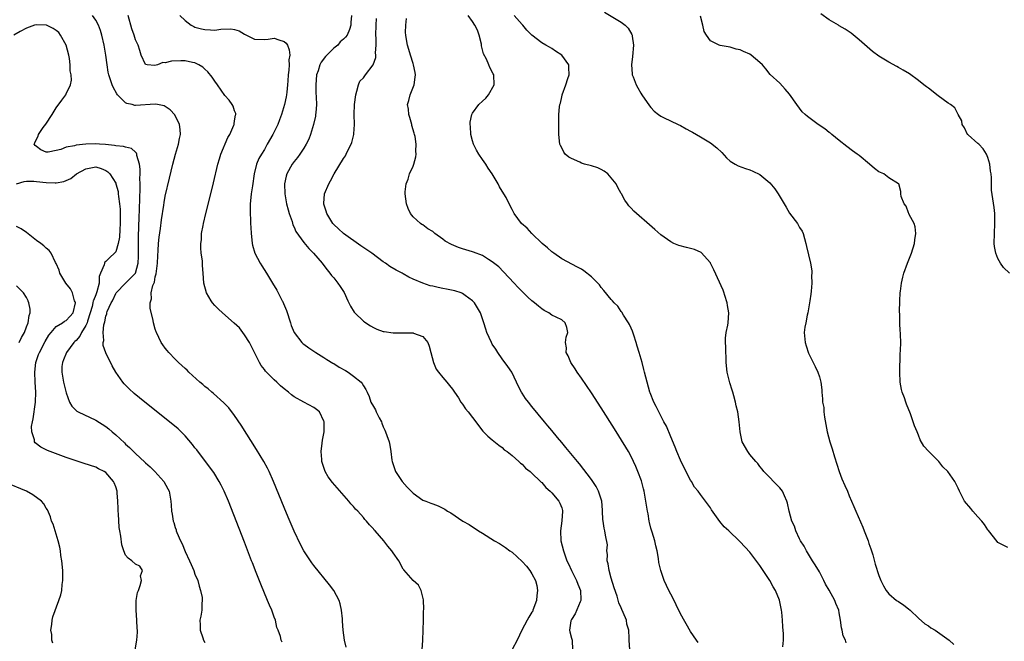
# Model space of a CAD drawing. Units: inches. Extents: x 2622000 to 2625000, y 1464000 to 1467000.
# Drawn here: x 2622408 to 2622606, y 1464581 to 1464706 of the extents above; entities that cross this region are included whole.
import ezdxf

# ---------------------------------------------------------------- set-up
doc = ezdxf.new("R2010")
doc.units = ezdxf.units.IN
doc.header["$MEASUREMENT"] = 0
doc.layers.add('LD26221464_2ft', color=215, linetype='Continuous')

msp = doc.modelspace()

# ---------------------------------------------------------------- linework, layer by layer
at = {"layer": 'LD26221464_2ft'}
for points, elevation in [([(2622525.63, 1464707.63), (2622529, 1464705.61), (2622529.81, 1464705), (2622530.4, 1464704.4), (2622531.15, 1464703.15), (2622531.2, 1464703), (2622531.22, 1464702.78), (2622531.52, 1464701), (2622531.32, 1464698.68), (2622531.06, 1464697), (2622531.21, 1464695.21), (2622531.24, 1464695), (2622531.43, 1464694.57), (2622532.05, 1464693), (2622532.37, 1464692.37), (2622533, 1464691.3), (2622533.2, 1464691), (2622534.74, 1464688.74), (2622535, 1464688.43), (2622535.69, 1464687.69), (2622536.51, 1464687), (2622537, 1464686.67), (2622537.58, 1464686.42), (2622540.5, 1464685), (2622541, 1464684.75), (2622542.14, 1464684.14), (2622543, 1464683.65), (2622543.43, 1464683.43), (2622545, 1464682.52), (2622547, 1464681.26), (2622548.28, 1464680.28), (2622549.32, 1464679.32), (2622550.28, 1464678.28), (2622551, 1464677.62), (2622551.98, 1464677), (2622552.62, 1464676.62), (2622554.1, 1464676.1), (2622555, 1464675.84), (2622555.59, 1464675.59), (2622557, 1464674.88), (2622559, 1464673.2), (2622560.01, 1464672.01), (2622560.71, 1464671), (2622561.92, 1464669), (2622562.28, 1464668.28), (2622563, 1464667.1), (2622564.58, 1464665), (2622565, 1464664.23), (2622565.5, 1464663.5), (2622565.76, 1464663), (2622566.3, 1464661), (2622566.4, 1464660.4), (2622567.22, 1464657), (2622567.47, 1464655.48), (2622567.49, 1464655), (2622567.44, 1464654.56), (2622567.48, 1464653), (2622567.34, 1464651.34), (2622567.27, 1464650.73), (2622567.07, 1464649.43), (2622567.01, 1464649), (2622566.66, 1464647), (2622566.55, 1464646.54), (2622566.24, 1464645), (2622566.08, 1464644.08), (2622565.93, 1464643), (2622566.12, 1464641), (2622566.31, 1464640.31), (2622566.83, 1464638.83), (2622567.77, 1464637), (2622568.15, 1464636.15), (2622568.72, 1464635), (2622569, 1464634.07), (2622569.28, 1464633), (2622569.48, 1464631.48), (2622569.5, 1464631), (2622569.66, 1464629.66), (2622569.66, 1464629), (2622569.87, 1464627.87), (2622569.91, 1464627), (2622570.02, 1464625.98), (2622570.55, 1464623), (2622571.1, 1464621), (2622571.59, 1464619.59), (2622572.07, 1464617.93), (2622572.97, 1464615), (2622573.54, 1464613.54), (2622574.14, 1464612.14), (2622574.65, 1464611), (2622575, 1464610.11), (2622575.51, 1464609), (2622575.93, 1464607.93), (2622576.36, 1464607), (2622577.77, 1464603.77), (2622578.06, 1464603), (2622578.84, 1464601), (2622579, 1464600.49), (2622579.39, 1464599.39), (2622579.55, 1464599), (2622579.81, 1464598.19), (2622580.27, 1464596.27), (2622581, 1464594), (2622581.39, 1464593), (2622581.93, 1464591.93), (2622582.47, 1464591), (2622583, 1464590.34), (2622584.59, 1464589), (2622585, 1464588.76), (2622586.05, 1464588.05), (2622587, 1464587.32), (2622587.31, 1464587), (2622589, 1464585.42), (2622590.27, 1464584.27), (2622591, 1464583.84), (2622591.49, 1464583.49), (2622592.38, 1464583), (2622595.21, 1464581), (2622596.12, 1464580.12)], 8972), ([(2622607.38, 1464655), (2622606.15, 1464656.15), (2622605.55, 1464657), (2622605, 1464657.98), (2622604.59, 1464659), (2622604.36, 1464660.36), (2622604.28, 1464661), (2622604.32, 1464663), (2622604.44, 1464665), (2622604.41, 1464667), (2622604.27, 1464668.27), (2622604.03, 1464669.97), (2622603.75, 1464671.75), (2622603.74, 1464673), (2622603.74, 1464674.26), (2622603.64, 1464675), (2622603.55, 1464675.55), (2622603.38, 1464677), (2622603, 1464678.35), (2622602.72, 1464679), (2622602.07, 1464680.07), (2622601.15, 1464681), (2622601, 1464681.16), (2622599, 1464682.9), (2622598.92, 1464683), (2622598.29, 1464684.29), (2622597.83, 1464685), (2622597.72, 1464685.72), (2622597, 1464687), (2622596.33, 1464688.33), (2622595.44, 1464689), (2622595, 1464689.27), (2622593, 1464690.74), (2622591, 1464692.29), (2622590.59, 1464692.59), (2622590.11, 1464693), (2622589, 1464693.88), (2622587.2, 1464695.2), (2622585.93, 1464695.93), (2622585, 1464696.49), (2622584.66, 1464696.66), (2622583, 1464697.55), (2622581, 1464698.76), (2622579.72, 1464699.72), (2622578.62, 1464700.62), (2622577, 1464702.07), (2622575.4, 1464703.4), (2622575, 1464703.67), (2622574.22, 1464704.22), (2622573, 1464704.89), (2622572.85, 1464705), (2622571, 1464706.1), (2622569.32, 1464707.32)], 8968), ([(2622473.54, 1464579.54), (2622473.19, 1464581), (2622472.92, 1464583), (2622472.8, 1464584.8), (2622472.75, 1464585.26), (2622472.58, 1464587), (2622472.31, 1464588.31), (2622472.07, 1464589), (2622470.99, 1464590.99), (2622470.13, 1464592.13), (2622467, 1464596.01), (2622466.59, 1464596.59), (2622465, 1464598.98), (2622464.3, 1464600.3), (2622463, 1464602.97), (2622461.79, 1464605.79), (2622461, 1464607.72), (2622458.87, 1464613), (2622457.97, 1464615), (2622457.64, 1464615.64), (2622456.89, 1464617), (2622455.41, 1464619.41), (2622452.32, 1464624.32), (2622451, 1464626.31), (2622449.82, 1464627.82), (2622448.85, 1464628.85), (2622446.72, 1464630.72), (2622446.37, 1464631), (2622445.66, 1464631.66), (2622445, 1464632.15), (2622444.56, 1464632.56), (2622444.01, 1464633), (2622441.78, 1464635), (2622441.41, 1464635.41), (2622441, 1464635.75), (2622440.38, 1464636.38), (2622439.69, 1464637), (2622439, 1464637.68), (2622437.73, 1464639), (2622437.4, 1464639.4), (2622437, 1464639.87), (2622436.51, 1464640.51), (2622436.18, 1464641), (2622435.21, 1464643), (2622435.16, 1464643.16), (2622435, 1464643.67), (2622434.63, 1464645), (2622434.57, 1464645.43), (2622433.97, 1464647.97), (2622433.95, 1464649), (2622434.08, 1464649.43), (2622434.2, 1464649.8), (2622434.18, 1464651), (2622434.52, 1464652.52), (2622434.8, 1464653.2), (2622435, 1464654.28), (2622435.16, 1464654.84), (2622435.41, 1464657), (2622435.48, 1464658.52), (2622435.58, 1464659.58), (2622435.66, 1464661), (2622435.77, 1464662.23), (2622436.01, 1464664.01), (2622436.22, 1464665.78), (2622436.7, 1464668.7), (2622436.77, 1464669.23), (2622437, 1464670.51), (2622437.85, 1464674.15), (2622438.54, 1464677), (2622439.06, 1464679), (2622439.66, 1464681), (2622439.87, 1464682.13), (2622440.08, 1464683), (2622440, 1464684), (2622439.86, 1464685), (2622438.91, 1464686.91), (2622437.97, 1464687.97), (2622437, 1464688.62), (2622436.75, 1464688.75), (2622435.47, 1464689), (2622435, 1464689.08), (2622431, 1464688.83), (2622430.84, 1464688.84), (2622430.32, 1464689), (2622429.24, 1464689.24), (2622429, 1464689.36), (2622427.38, 1464691), (2622427.2, 1464691.2), (2622426.49, 1464692.49), (2622426.28, 1464693), (2622425.63, 1464695), (2622425.51, 1464695.51), (2622425.25, 1464697), (2622424.98, 1464699), (2622424.65, 1464701), (2622424.2, 1464703), (2622423.93, 1464703.93), (2622423.53, 1464705), (2622423, 1464706.04), (2622422.35, 1464707)], 8988), ([(2622488.88, 1464579), (2622489, 1464581), (2622489.11, 1464585), (2622489.14, 1464586.86), (2622489.17, 1464587.17), (2622489.1, 1464589.1), (2622488.65, 1464591), (2622488.09, 1464592.09), (2622487, 1464593.02), (2622485.13, 1464595.13), (2622485, 1464595.3), (2622484.11, 1464597), (2622483, 1464598.57), (2622482.71, 1464599), (2622481.93, 1464599.93), (2622481.09, 1464601), (2622479.37, 1464603), (2622479.19, 1464603.19), (2622479, 1464603.41), (2622478.23, 1464604.23), (2622477.62, 1464605), (2622477.31, 1464605.31), (2622477, 1464605.69), (2622475.85, 1464607), (2622475.42, 1464607.42), (2622475, 1464607.94), (2622474.47, 1464608.47), (2622474.06, 1464609), (2622471.67, 1464611.67), (2622470.74, 1464612.74), (2622469.91, 1464613.91), (2622469.28, 1464615), (2622469, 1464615.77), (2622468.63, 1464617), (2622468.58, 1464617.42), (2622468.49, 1464619), (2622468.7, 1464620.7), (2622468.72, 1464621.28), (2622469.04, 1464623), (2622469.05, 1464625), (2622469, 1464625.16), (2622468.1, 1464627), (2622467.53, 1464627.53), (2622467, 1464627.92), (2622465, 1464628.97), (2622463, 1464630.05), (2622462.46, 1464630.46), (2622461.87, 1464631), (2622461, 1464631.66), (2622460.28, 1464632.28), (2622459.53, 1464633), (2622459, 1464633.47), (2622457.25, 1464635.25), (2622457, 1464635.59), (2622456.39, 1464636.39), (2622456.02, 1464637), (2622454.35, 1464640.35), (2622453.97, 1464641), (2622453, 1464642.59), (2622451.96, 1464643.96), (2622450.94, 1464644.94), (2622448.53, 1464647), (2622447.76, 1464647.76), (2622447, 1464648.45), (2622446.53, 1464649), (2622446.28, 1464649.43), (2622445.34, 1464651), (2622444.79, 1464653), (2622444.67, 1464655), (2622444.55, 1464656.55), (2622444.5, 1464657.5), (2622444.27, 1464659), (2622444.15, 1464660.14), (2622444.17, 1464661), (2622444.3, 1464661.7), (2622444.35, 1464663), (2622444.64, 1464664.64), (2622444.72, 1464665), (2622445.2, 1464667), (2622446.21, 1464671), (2622446.76, 1464673.24), (2622447.61, 1464677), (2622447.93, 1464678.07), (2622448.21, 1464679), (2622449.63, 1464682.37), (2622450.02, 1464683), (2622450.84, 1464684.84), (2622450.89, 1464685), (2622450.88, 1464685.12), (2622451, 1464685.75), (2622451.15, 1464686.85), (2622451.22, 1464687), (2622451.23, 1464687.23), (2622451, 1464687.75), (2622450.7, 1464688.7), (2622450.51, 1464689), (2622449.87, 1464689.87), (2622449, 1464690.83), (2622447.52, 1464693), (2622447, 1464693.71), (2622446.5, 1464694.5), (2622445.62, 1464695.62), (2622445, 1464696.16), (2622444.57, 1464696.57), (2622443.81, 1464697), (2622443, 1464697.39), (2622442.53, 1464697.47), (2622441, 1464697.83), (2622440.17, 1464697.83), (2622438.23, 1464697.77), (2622437, 1464697.42), (2622436.54, 1464697.46), (2622435.44, 1464697), (2622434.88, 1464696.88), (2622433.34, 1464697), (2622433, 1464697.07), (2622432.12, 1464699), (2622431.89, 1464699.89), (2622431.54, 1464701), (2622431, 1464702.08), (2622430.74, 1464703), (2622430.27, 1464704.28), (2622429.52, 1464707)], 8986), ([(2622439.94, 1464707), (2622441, 1464705.98), (2622442.21, 1464705), (2622442.74, 1464704.74), (2622443, 1464704.65), (2622444.29, 1464704.29), (2622445, 1464704.12), (2622446.11, 1464704.11), (2622447, 1464704.03), (2622448.22, 1464704.22), (2622450.26, 1464704.26), (2622451, 1464704.13), (2622451.89, 1464703.89), (2622453, 1464703.2), (2622453.15, 1464703.15), (2622453.38, 1464703), (2622454.46, 1464702.46), (2622455, 1464702.18), (2622457, 1464702.13), (2622457.77, 1464702.23), (2622459, 1464702.43), (2622459.93, 1464702.07), (2622461, 1464701.72), (2622461.38, 1464701.38), (2622461.64, 1464701), (2622462.04, 1464700.04), (2622462.16, 1464699), (2622461.97, 1464698.03), (2622462, 1464697), (2622461.97, 1464695.97), (2622461.83, 1464695), (2622461.76, 1464693.76), (2622461.7, 1464693), (2622461.52, 1464691.52), (2622461.48, 1464691), (2622461.42, 1464690.58), (2622461.08, 1464689), (2622460.48, 1464687), (2622460.09, 1464685.91), (2622459.7, 1464685), (2622458.73, 1464683), (2622457.6, 1464681), (2622457, 1464679.95), (2622456.4, 1464679), (2622455.9, 1464678.1), (2622455.41, 1464677), (2622454.93, 1464675), (2622454.6, 1464672.6), (2622454.37, 1464671), (2622454.28, 1464670.28), (2622454.15, 1464669), (2622454.11, 1464668.11), (2622454.11, 1464667), (2622454.18, 1464665.82), (2622454.2, 1464665), (2622454.24, 1464664.24), (2622454.33, 1464663), (2622454.38, 1464662.38), (2622454.54, 1464661), (2622454.62, 1464660.62), (2622455.05, 1464659.05), (2622456.15, 1464657), (2622456.46, 1464656.46), (2622457.44, 1464655), (2622458.65, 1464653), (2622459.55, 1464651.55), (2622459.81, 1464651), (2622460.6, 1464649.43), (2622460.63, 1464649.37), (2622460.89, 1464648.89), (2622461.49, 1464647.49), (2622462.29, 1464645), (2622462.43, 1464644.43), (2622463.01, 1464643.01), (2622464.58, 1464641), (2622464.79, 1464640.79), (2622465, 1464640.65), (2622465.95, 1464639.95), (2622467, 1464639.29), (2622467.41, 1464639), (2622469, 1464638.02), (2622469.6, 1464637.6), (2622470.84, 1464636.84), (2622471, 1464636.75), (2622472.07, 1464636.07), (2622473.35, 1464635.35), (2622473.94, 1464635), (2622475, 1464634.24), (2622476.52, 1464633), (2622476.74, 1464632.74), (2622477, 1464632.27), (2622477.51, 1464631.51), (2622477.75, 1464631), (2622478.13, 1464630.13), (2622478.51, 1464629), (2622479, 1464628.08), (2622479.41, 1464627.41), (2622479.58, 1464627), (2622480.18, 1464625.82), (2622480.63, 1464625), (2622480.71, 1464624.71), (2622481, 1464623.98), (2622481.3, 1464623.3), (2622481.45, 1464623), (2622481.74, 1464622.26), (2622482.17, 1464621), (2622482.31, 1464620.31), (2622482.55, 1464619), (2622482.75, 1464617.25), (2622482.79, 1464617), (2622483.49, 1464615), (2622484.8, 1464613), (2622485.81, 1464611.81), (2622487, 1464610.6), (2622489, 1464609.22), (2622489.17, 1464609.17), (2622489.56, 1464609), (2622490.62, 1464608.62), (2622491, 1464608.44), (2622492.08, 1464608.08), (2622493, 1464607.59), (2622493.4, 1464607.4), (2622493.94, 1464607), (2622494.64, 1464606.64), (2622497.08, 1464605), (2622498.3, 1464604.3), (2622499, 1464603.82), (2622499.52, 1464603.52), (2622500.24, 1464603), (2622501, 1464602.54), (2622503.44, 1464601), (2622504.44, 1464600.44), (2622505.68, 1464599.68), (2622506.54, 1464599), (2622507, 1464598.69), (2622509, 1464596.86), (2622509.87, 1464595.87), (2622510.54, 1464595), (2622511, 1464594.38), (2622511.72, 1464593), (2622512, 1464592), (2622512.14, 1464591), (2622512, 1464590), (2622511.93, 1464589), (2622511.21, 1464587), (2622511.15, 1464586.85), (2622511, 1464586.59), (2622510.36, 1464585.64), (2622510.04, 1464585), (2622508.99, 1464583), (2622507.99, 1464581), (2622507, 1464579.12)], 8984), ([(2622474.56, 1464707), (2622474.44, 1464705.56), (2622474.46, 1464705), (2622474.15, 1464704.15), (2622473.69, 1464703), (2622473.4, 1464702.6), (2622473, 1464702.21), (2622472.33, 1464701.67), (2622471.8, 1464701), (2622471, 1464700.37), (2622469.62, 1464699), (2622469.33, 1464698.67), (2622468.47, 1464697.53), (2622468.21, 1464697), (2622467.83, 1464695.83), (2622467.53, 1464695), (2622467.37, 1464693), (2622467.42, 1464691.42), (2622467.48, 1464690.52), (2622467.5, 1464689), (2622467.36, 1464687.36), (2622467.35, 1464687), (2622467.31, 1464686.69), (2622466.95, 1464685), (2622466.34, 1464683), (2622465.97, 1464682.03), (2622465.46, 1464681), (2622465, 1464680.24), (2622464.18, 1464679), (2622463.67, 1464678.33), (2622463, 1464677.55), (2622462.62, 1464677), (2622461.55, 1464675), (2622461.43, 1464674.57), (2622461.06, 1464673), (2622461.12, 1464671), (2622461.41, 1464669.41), (2622461.5, 1464669), (2622461.79, 1464667.79), (2622462.03, 1464667), (2622462.58, 1464665.42), (2622462.77, 1464664.77), (2622463, 1464664.3), (2622463.38, 1464663.38), (2622465, 1464661.18), (2622465.97, 1464659.97), (2622466.94, 1464659), (2622468.66, 1464657), (2622468.8, 1464656.8), (2622469.67, 1464655.67), (2622470.24, 1464655), (2622470.56, 1464654.56), (2622471, 1464654.03), (2622471.82, 1464653), (2622472.3, 1464652.3), (2622473.08, 1464651.08), (2622473.86, 1464649.43), (2622474.36, 1464648.36), (2622475.15, 1464647.15), (2622475.28, 1464647), (2622477, 1464645.31), (2622477.18, 1464645.18), (2622477.49, 1464645), (2622478.39, 1464644.39), (2622479, 1464644.06), (2622479.72, 1464643.72), (2622481, 1464643.26), (2622481.21, 1464643.21), (2622483, 1464642.97), (2622485, 1464642.98), (2622487, 1464642.95), (2622487.11, 1464642.89), (2622489, 1464642.19), (2622489.98, 1464641), (2622490.26, 1464640.26), (2622490.57, 1464639), (2622491.1, 1464637), (2622491.65, 1464635.65), (2622492.14, 1464635), (2622493, 1464633.97), (2622493.84, 1464633), (2622494.33, 1464632.33), (2622495, 1464631.59), (2622495.22, 1464631.22), (2622495.39, 1464631), (2622496.18, 1464629.82), (2622496.67, 1464629), (2622497, 1464628.58), (2622497.61, 1464627.61), (2622498.13, 1464627), (2622499, 1464625.89), (2622501.11, 1464623.11), (2622501.24, 1464623), (2622502.11, 1464622.11), (2622503, 1464621.41), (2622504.3, 1464620.3), (2622505, 1464619.84), (2622505.39, 1464619.39), (2622505.98, 1464619), (2622507, 1464618.22), (2622508.38, 1464617), (2622508.7, 1464616.69), (2622509, 1464616.5), (2622509.68, 1464615.68), (2622510.62, 1464615), (2622510.81, 1464614.81), (2622511, 1464614.67), (2622512.71, 1464613), (2622512.85, 1464612.85), (2622513, 1464612.74), (2622513.78, 1464611.78), (2622514.71, 1464611), (2622515, 1464610.71), (2622516.44, 1464609), (2622516.63, 1464608.63), (2622517, 1464607.64), (2622517.15, 1464607.15), (2622517.18, 1464607), (2622517.02, 1464605.02), (2622516.74, 1464603), (2622516.86, 1464601), (2622517.34, 1464599), (2622517.79, 1464597.79), (2622518.05, 1464597), (2622518.35, 1464596.35), (2622519, 1464595), (2622520, 1464593), (2622520.25, 1464592.25), (2622520.77, 1464591), (2622520.87, 1464589.13), (2622520.86, 1464589), (2622520.72, 1464588.72), (2622519.69, 1464586.31), (2622519, 1464585.13), (2622518.9, 1464585), (2622518.88, 1464584.88), (2622518.59, 1464583), (2622518.64, 1464582.64), (2622519, 1464581.4), (2622519.09, 1464581), (2622519.17, 1464579)], 8982), ([(2622530.78, 1464579), (2622530.63, 1464581), (2622530.65, 1464581.35), (2622530.55, 1464583), (2622530.17, 1464584.17), (2622530.05, 1464585), (2622529.42, 1464586.58), (2622529.15, 1464587.15), (2622529, 1464587.51), (2622528.5, 1464588.5), (2622528.18, 1464589.82), (2622527.56, 1464591.56), (2622527, 1464593.45), (2622526.56, 1464595), (2622526.38, 1464596.38), (2622526.17, 1464597), (2622526.27, 1464598.27), (2622526.1, 1464599), (2622526.22, 1464600.22), (2622525.83, 1464602.17), (2622525.73, 1464603), (2622525.57, 1464603.57), (2622525.38, 1464605), (2622525.29, 1464605.29), (2622525.27, 1464607), (2622525.21, 1464607.21), (2622525.09, 1464609), (2622524.45, 1464611), (2622523.95, 1464611.95), (2622523, 1464613.38), (2622520.57, 1464616.57), (2622520.18, 1464617), (2622518.53, 1464619), (2622517.86, 1464619.86), (2622517, 1464620.84), (2622516.17, 1464621.83), (2622515, 1464623.24), (2622514.23, 1464624.23), (2622513.56, 1464625), (2622511, 1464628.1), (2622510.28, 1464629), (2622509.73, 1464629.73), (2622509, 1464630.82), (2622508.89, 1464631), (2622508.25, 1464632.25), (2622507.91, 1464633), (2622506.91, 1464635), (2622506.16, 1464636.16), (2622505, 1464637.74), (2622504.11, 1464639), (2622503.68, 1464639.68), (2622503, 1464640.68), (2622502.81, 1464641), (2622501.89, 1464643), (2622501.67, 1464643.67), (2622501.3, 1464645), (2622501.21, 1464645.21), (2622500.63, 1464647), (2622500.03, 1464648.03), (2622499.41, 1464649), (2622499, 1464649.42), (2622498.98, 1464649.43), (2622497.5, 1464650.5), (2622497, 1464650.88), (2622496.71, 1464651), (2622495.43, 1464651.43), (2622493.78, 1464651.78), (2622493, 1464651.93), (2622492.08, 1464652.08), (2622491, 1464652.36), (2622490.47, 1464652.47), (2622488.97, 1464652.97), (2622487, 1464653.77), (2622486.18, 1464654.18), (2622485, 1464654.85), (2622484.78, 1464655), (2622483.62, 1464655.62), (2622482.35, 1464656.35), (2622481.48, 1464657), (2622481, 1464657.3), (2622478.7, 1464659), (2622476.5, 1464660.5), (2622473, 1464662.98), (2622471.96, 1464663.96), (2622471, 1464664.84), (2622470.85, 1464665), (2622469.6, 1464667), (2622469.5, 1464667.5), (2622469, 1464668.93), (2622468.98, 1464669.02), (2622469.12, 1464671), (2622469.99, 1464673), (2622470.38, 1464673.62), (2622471.09, 1464675), (2622473, 1464678.14), (2622473.35, 1464678.65), (2622473.54, 1464679), (2622474.01, 1464680.01), (2622474.51, 1464681), (2622474.63, 1464681.37), (2622475.06, 1464682.94), (2622475.08, 1464683.08), (2622475.22, 1464685), (2622475.11, 1464687), (2622475.17, 1464689), (2622475.47, 1464691), (2622475.69, 1464691.69), (2622476, 1464693), (2622476.3, 1464693.7), (2622477, 1464694.43), (2622477.38, 1464695), (2622478.97, 1464697.02), (2622479.48, 1464698.52), (2622479.49, 1464699), (2622479.46, 1464699.46), (2622479.56, 1464701), (2622479.57, 1464702.43), (2622479.53, 1464703), (2622479.56, 1464705), (2622479.62, 1464706.38)], 8980), ([(2622544.51, 1464580.51), (2622544.2, 1464581), (2622543, 1464582.74), (2622541, 1464586.25), (2622540.11, 1464588.11), (2622539.67, 1464589), (2622539, 1464590.27), (2622538.64, 1464591), (2622537.7, 1464593), (2622536.99, 1464595), (2622536.63, 1464596.63), (2622536.54, 1464597.46), (2622536.25, 1464599), (2622535.99, 1464599.99), (2622535.79, 1464601), (2622535.23, 1464602.77), (2622535, 1464603.56), (2622534.73, 1464604.73), (2622534.65, 1464605), (2622534.42, 1464606.42), (2622534.29, 1464607), (2622533.99, 1464609), (2622533.75, 1464610.25), (2622533.62, 1464611), (2622533.51, 1464611.51), (2622533.08, 1464613.08), (2622532.38, 1464615), (2622531.98, 1464615.98), (2622531.52, 1464617), (2622531, 1464618.03), (2622530.47, 1464619), (2622529.93, 1464619.93), (2622527.63, 1464623.63), (2622525, 1464627.81), (2622523, 1464630.89), (2622521, 1464633.84), (2622520.15, 1464635), (2622519.7, 1464635.7), (2622518.83, 1464637), (2622518.29, 1464638.29), (2622517.93, 1464639), (2622517.95, 1464639.95), (2622517.79, 1464641), (2622517.91, 1464642.09), (2622518.23, 1464643), (2622518.02, 1464644.02), (2622517.72, 1464645), (2622517, 1464645.57), (2622515.86, 1464646.14), (2622515, 1464646.55), (2622514.39, 1464647), (2622513.48, 1464647.48), (2622513, 1464647.79), (2622512.33, 1464648.33), (2622511.54, 1464649), (2622511, 1464649.41), (2622510.98, 1464649.43), (2622510.16, 1464650.16), (2622509.14, 1464651.14), (2622508.18, 1464652.18), (2622507.38, 1464653), (2622505.28, 1464655.28), (2622504.3, 1464656.3), (2622503, 1464657.31), (2622502.26, 1464657.74), (2622501, 1464658.53), (2622499.22, 1464659.22), (2622499, 1464659.33), (2622497.68, 1464659.68), (2622497, 1464659.93), (2622496.17, 1464660.17), (2622494.76, 1464660.76), (2622493.47, 1464661.47), (2622493, 1464661.86), (2622491.41, 1464663), (2622491.18, 1464663.18), (2622491, 1464663.37), (2622489.96, 1464663.96), (2622489, 1464664.72), (2622488.81, 1464664.81), (2622488.51, 1464665), (2622487, 1464666.37), (2622486.49, 1464667), (2622486.01, 1464668.01), (2622485.69, 1464669), (2622485.41, 1464671), (2622485.43, 1464671.43), (2622485.64, 1464673), (2622486.05, 1464673.95), (2622486.32, 1464675), (2622487, 1464676.58), (2622487.15, 1464677), (2622487.57, 1464678.43), (2622487.64, 1464679), (2622487.59, 1464679.59), (2622487.66, 1464681), (2622487.41, 1464682.59), (2622487.32, 1464683), (2622487.25, 1464683.25), (2622486.79, 1464684.79), (2622486.75, 1464685), (2622486.38, 1464686.38), (2622486.17, 1464687), (2622486.07, 1464688.07), (2622485.91, 1464689), (2622486.17, 1464689.83), (2622486.43, 1464691), (2622487.21, 1464693), (2622487.45, 1464694.55), (2622487.5, 1464695), (2622487.45, 1464695.45), (2622487.1, 1464697), (2622487, 1464697.27), (2622486.46, 1464699), (2622486.14, 1464700.14), (2622485.86, 1464701), (2622485.72, 1464701.72), (2622485.53, 1464703), (2622485.51, 1464703.51), (2622485.54, 1464705), (2622485.66, 1464706.34)], 8978), ([(2622561.65, 1464579.65), (2622561.73, 1464581), (2622561.74, 1464582.26), (2622561.63, 1464583.63), (2622561.56, 1464585), (2622561.41, 1464586.59), (2622561.36, 1464587), (2622560.98, 1464589.02), (2622560.14, 1464591), (2622559.71, 1464591.71), (2622559.01, 1464593), (2622557.65, 1464595), (2622557, 1464596.01), (2622556.58, 1464596.58), (2622555, 1464598.74), (2622553, 1464600.83), (2622552.91, 1464600.91), (2622550.71, 1464603), (2622549.82, 1464603.82), (2622548.94, 1464604.94), (2622547.25, 1464607.25), (2622547, 1464607.64), (2622545, 1464610.37), (2622544.52, 1464611), (2622543.83, 1464611.83), (2622543.17, 1464613), (2622543, 1464613.26), (2622542.38, 1464614.38), (2622542.14, 1464615), (2622541.72, 1464615.72), (2622541, 1464617.27), (2622540.27, 1464619), (2622539.92, 1464619.92), (2622539, 1464621.99), (2622538.12, 1464624.12), (2622537.63, 1464625), (2622536.58, 1464627), (2622536.1, 1464628.1), (2622535.6, 1464629), (2622534.88, 1464630.88), (2622534.81, 1464631), (2622534.23, 1464633), (2622534, 1464634), (2622533.73, 1464635), (2622533.56, 1464635.56), (2622533.22, 1464637), (2622532.65, 1464639), (2622532.26, 1464640.26), (2622532.05, 1464641), (2622531.54, 1464642.46), (2622531.29, 1464643.29), (2622531, 1464643.87), (2622530.67, 1464644.67), (2622530.48, 1464645), (2622529.5, 1464646.5), (2622529.13, 1464647.13), (2622529, 1464647.27), (2622528.31, 1464648.31), (2622527.62, 1464649), (2622527.24, 1464649.43), (2622527, 1464649.69), (2622525.52, 1464651.52), (2622525, 1464652.1), (2622524.61, 1464652.62), (2622523, 1464654.28), (2622521.47, 1464655.47), (2622521, 1464655.78), (2622520.22, 1464656.22), (2622517, 1464657.92), (2622515.4, 1464659), (2622515, 1464659.29), (2622514.12, 1464660.12), (2622513.08, 1464661), (2622510.95, 1464663), (2622510.05, 1464664.06), (2622508.9, 1464665), (2622507.42, 1464667), (2622507, 1464667.84), (2622506.58, 1464668.58), (2622505.77, 1464670.23), (2622505.36, 1464671), (2622504.42, 1464672.42), (2622504.2, 1464673), (2622502.99, 1464675), (2622502.16, 1464676.16), (2622501.67, 1464677), (2622501, 1464677.93), (2622500.28, 1464679), (2622499.81, 1464679.81), (2622499.23, 1464681), (2622499, 1464681.72), (2622498.67, 1464683), (2622498.57, 1464684.57), (2622498.52, 1464685), (2622498.54, 1464685.46), (2622498.85, 1464687), (2622499, 1464687.3), (2622500.31, 1464689), (2622501, 1464689.68), (2622501.68, 1464690.32), (2622502.21, 1464691), (2622503.36, 1464693), (2622503.33, 1464695), (2622503.2, 1464695.2), (2622502.5, 1464696.5), (2622502.32, 1464697), (2622501.85, 1464698.15), (2622501.24, 1464699.24), (2622500.82, 1464700.82), (2622500.84, 1464701), (2622500.81, 1464701.19), (2622500.34, 1464703), (2622499.98, 1464703.98), (2622499.49, 1464705), (2622499, 1464705.79), (2622498.16, 1464707)], 8976), ([(2622574.43, 1464580.43), (2622574.28, 1464581), (2622573.82, 1464581.82), (2622573.61, 1464583), (2622573.45, 1464583.45), (2622573.25, 1464585), (2622573, 1464586.47), (2622572.9, 1464587), (2622572.35, 1464588.35), (2622572.13, 1464589), (2622571, 1464591.07), (2622570.26, 1464592.26), (2622569.9, 1464593), (2622569, 1464594.73), (2622568.17, 1464596.17), (2622567.62, 1464597), (2622566.38, 1464599), (2622565.9, 1464599.9), (2622565.21, 1464601), (2622565, 1464601.4), (2622564.25, 1464603), (2622563.95, 1464603.95), (2622563.46, 1464605), (2622562.93, 1464607), (2622562.6, 1464608.6), (2622562.44, 1464609), (2622561.94, 1464610.06), (2622561.53, 1464611), (2622561, 1464611.73), (2622557.8, 1464615), (2622557.44, 1464615.44), (2622557, 1464616.01), (2622556.59, 1464616.59), (2622556.2, 1464617), (2622555, 1464618.42), (2622554.54, 1464619), (2622553.39, 1464621), (2622553, 1464623), (2622552.83, 1464625), (2622552.52, 1464627), (2622552.23, 1464628.23), (2622552.09, 1464629), (2622551.75, 1464630.25), (2622551.51, 1464631), (2622551.37, 1464631.37), (2622550.9, 1464632.9), (2622550.41, 1464635), (2622550.22, 1464637), (2622550.19, 1464638.19), (2622550.14, 1464639), (2622550.12, 1464640.12), (2622550.07, 1464641), (2622550.09, 1464641.91), (2622550.19, 1464643), (2622550.5, 1464644.5), (2622550.58, 1464645), (2622550.76, 1464647), (2622550.48, 1464648.48), (2622550.41, 1464649), (2622550.28, 1464649.43), (2622550.08, 1464650.08), (2622549.57, 1464651.57), (2622547.7, 1464655.7), (2622547.03, 1464657), (2622547, 1464657.05), (2622545.13, 1464659.14), (2622543.77, 1464659.77), (2622543, 1464659.98), (2622542.17, 1464660.17), (2622540.61, 1464660.61), (2622539.63, 1464661), (2622539, 1464661.3), (2622537, 1464662.71), (2622535.8, 1464663.8), (2622534.73, 1464664.73), (2622532.08, 1464667), (2622531.53, 1464667.53), (2622531, 1464668.08), (2622530.57, 1464668.57), (2622530.31, 1464669), (2622529.74, 1464669.74), (2622529.07, 1464671), (2622529, 1464671.09), (2622528.31, 1464672.31), (2622527.98, 1464673), (2622527, 1464674.24), (2622526.31, 1464675), (2622525.58, 1464675.58), (2622525, 1464675.92), (2622524.27, 1464676.27), (2622523, 1464676.68), (2622521.61, 1464677), (2622521, 1464677.18), (2622520.63, 1464677.37), (2622519, 1464678.1), (2622518.42, 1464678.42), (2622517.7, 1464679), (2622517.42, 1464679.42), (2622517, 1464680.27), (2622516.74, 1464680.74), (2622516.63, 1464681), (2622516.43, 1464683), (2622516.43, 1464685), (2622516.45, 1464685.54), (2622516.45, 1464687), (2622516.54, 1464688.54), (2622516.62, 1464689), (2622516.73, 1464689.27), (2622517, 1464690.55), (2622517.11, 1464690.89), (2622517.13, 1464691), (2622517.87, 1464693), (2622518.27, 1464694.27), (2622518.48, 1464695), (2622518.46, 1464696.46), (2622518.41, 1464697), (2622517.01, 1464699), (2622515.75, 1464699.75), (2622515, 1464700.29), (2622514.57, 1464700.57), (2622513.8, 1464701), (2622513, 1464701.49), (2622511, 1464702.97), (2622510, 1464704), (2622509.15, 1464705), (2622509, 1464705.13), (2622507.43, 1464707)], 8974), ([(2622607, 1464599.66), (2622606.1, 1464600.1), (2622605, 1464600.7), (2622604.86, 1464600.86), (2622603.11, 1464603.11), (2622603, 1464603.24), (2622602.33, 1464604.33), (2622601.8, 1464605), (2622601, 1464605.86), (2622600, 1464607), (2622599.55, 1464607.55), (2622598.29, 1464609), (2622597.26, 1464611), (2622597, 1464611.65), (2622596.32, 1464613), (2622594.91, 1464615), (2622593.91, 1464615.91), (2622593.12, 1464617), (2622593, 1464617.14), (2622591.08, 1464619), (2622591, 1464619.1), (2622590.08, 1464620.08), (2622589.36, 1464621.36), (2622589, 1464622.32), (2622588.72, 1464623), (2622588.2, 1464624.2), (2622587.36, 1464626.64), (2622586.55, 1464628.55), (2622586.44, 1464629), (2622586.18, 1464629.82), (2622585.72, 1464631), (2622585.56, 1464631.56), (2622585.31, 1464633), (2622585.22, 1464635), (2622585.3, 1464638.7), (2622585.38, 1464639.38), (2622585.41, 1464641), (2622585.38, 1464642.62), (2622585.39, 1464643), (2622585.33, 1464643.33), (2622585.25, 1464645), (2622585.25, 1464646.75), (2622585.19, 1464647.19), (2622585.27, 1464649.43), (2622585.33, 1464651), (2622585.39, 1464651.39), (2622585.55, 1464653), (2622585.82, 1464654.18), (2622586.07, 1464655), (2622586.81, 1464657), (2622587.59, 1464659), (2622588.22, 1464661), (2622588.27, 1464661.73), (2622588.45, 1464663), (2622588.32, 1464664.32), (2622588.1, 1464665), (2622587.14, 1464666.86), (2622587.06, 1464667.06), (2622587, 1464667.18), (2622586.49, 1464668.49), (2622586.09, 1464669), (2622585.54, 1464670.46), (2622585.44, 1464671), (2622585.44, 1464671.44), (2622585.02, 1464673), (2622585, 1464673.03), (2622583, 1464674.24), (2622582.03, 1464675), (2622581, 1464675.47), (2622580.11, 1464676.11), (2622579.14, 1464677), (2622577, 1464678.74), (2622576.61, 1464679), (2622575.67, 1464679.67), (2622574.53, 1464680.53), (2622573, 1464681.74), (2622571.53, 1464683), (2622571.23, 1464683.23), (2622571, 1464683.38), (2622570.08, 1464684.08), (2622568.74, 1464685), (2622566.59, 1464686.59), (2622566.12, 1464687), (2622565.55, 1464687.55), (2622564.42, 1464689), (2622563, 1464691.09), (2622562.08, 1464692.08), (2622561, 1464693.29), (2622559.09, 1464695.09), (2622558.18, 1464696.18), (2622557.53, 1464697), (2622557, 1464697.51), (2622555.21, 1464699), (2622555, 1464699.14), (2622553.7, 1464699.7), (2622553, 1464700.04), (2622552.2, 1464700.2), (2622551, 1464700.57), (2622550.62, 1464700.62), (2622548.95, 1464700.95), (2622548.81, 1464701), (2622547, 1464701.89), (2622546.23, 1464703), (2622545.77, 1464703.77), (2622545.48, 1464705), (2622545, 1464706.84)], 8970), ([(2622460.6, 1464580.6), (2622460.4, 1464581), (2622460.26, 1464581.74), (2622459.78, 1464583), (2622459.55, 1464583.55), (2622459.23, 1464585), (2622459, 1464585.58), (2622458.48, 1464587), (2622458.02, 1464588.02), (2622457.65, 1464589), (2622456.28, 1464592.28), (2622455.38, 1464594.62), (2622454.58, 1464596.58), (2622454.44, 1464597), (2622453, 1464600.72), (2622449.76, 1464609), (2622448.9, 1464611), (2622448.26, 1464612.26), (2622447.86, 1464613), (2622446.78, 1464614.78), (2622445.96, 1464615.96), (2622443.36, 1464619.36), (2622443, 1464619.79), (2622442.47, 1464620.47), (2622441, 1464622.19), (2622439.58, 1464623.58), (2622438.5, 1464624.5), (2622432.85, 1464629), (2622430.74, 1464630.74), (2622429.69, 1464631.69), (2622428.7, 1464632.7), (2622428.44, 1464633), (2622427.04, 1464635), (2622426.32, 1464636.32), (2622425, 1464638.95), (2622424.44, 1464640.44), (2622424.45, 1464641), (2622424.59, 1464641.41), (2622424.47, 1464643), (2622424.59, 1464644.59), (2622424.8, 1464645.2), (2622425, 1464646.34), (2622425.18, 1464646.82), (2622425.19, 1464647), (2622425.29, 1464647.29), (2622426.08, 1464649), (2622426.33, 1464649.43), (2622426.42, 1464649.58), (2622427, 1464650.88), (2622427.08, 1464651), (2622429, 1464652.97), (2622431.02, 1464654.98), (2622431.56, 1464657), (2622431.62, 1464658.38), (2622431.61, 1464659.61), (2622431.58, 1464661), (2622431.59, 1464662.41), (2622431.71, 1464666.29), (2622431.78, 1464667.78), (2622431.84, 1464670.16), (2622431.94, 1464671.94), (2622431.94, 1464673), (2622431.89, 1464674.11), (2622431.94, 1464675), (2622431.96, 1464675.96), (2622431.81, 1464677), (2622431.27, 1464678.73), (2622431.25, 1464679), (2622431.21, 1464679.21), (2622431, 1464679.38), (2622430.17, 1464680.17), (2622429, 1464680.4), (2622428.56, 1464680.56), (2622427, 1464680.65), (2622426.73, 1464680.73), (2622424.92, 1464680.92), (2622423.73, 1464681), (2622422.92, 1464681.08), (2622420.99, 1464681.01), (2622419, 1464680.8), (2622418.67, 1464680.67), (2622417, 1464680.39), (2622415.91, 1464679.91), (2622415, 1464679.75), (2622413.38, 1464679.38), (2622413, 1464679.43), (2622411.9, 1464679.9), (2622411, 1464680.53), (2622410.75, 1464680.75), (2622410.52, 1464681), (2622410.71, 1464681.29), (2622411, 1464682.03), (2622411.38, 1464682.62), (2622411.4, 1464683), (2622412.37, 1464684.37), (2622412.92, 1464685.08), (2622414.18, 1464687), (2622415, 1464688.37), (2622416.13, 1464689.87), (2622416.92, 1464691), (2622417, 1464691.14), (2622417.88, 1464693), (2622418.1, 1464693.9), (2622418.02, 1464695), (2622417.83, 1464695.83), (2622417.84, 1464697), (2622417.7, 1464698.3), (2622417.57, 1464699), (2622417.01, 1464701), (2622415.89, 1464703), (2622415.51, 1464703.51), (2622415, 1464703.92), (2622414.38, 1464704.38), (2622413.05, 1464705), (2622413, 1464705.02), (2622411, 1464705.1), (2622410.61, 1464705), (2622409, 1464704.44), (2622407.73, 1464703.73), (2622406.47, 1464703)], 8990), ([(2622406.96, 1464673.04), (2622408.54, 1464673.46), (2622409, 1464673.53), (2622410.47, 1464673.53), (2622411, 1464673.5), (2622413, 1464673.27), (2622414.79, 1464673.21), (2622415, 1464673.23), (2622416.54, 1464673.46), (2622417.93, 1464674.07), (2622419.08, 1464675), (2622421, 1464676.05), (2622422.31, 1464676.31), (2622423, 1464676.43), (2622424.09, 1464676.09), (2622425, 1464675.7), (2622425.42, 1464675.42), (2622425.85, 1464675), (2622427, 1464673.14), (2622427.06, 1464673), (2622427.48, 1464671.48), (2622427.53, 1464671), (2622427.57, 1464670.43), (2622427.8, 1464669), (2622427.9, 1464667.9), (2622427.92, 1464667), (2622427.91, 1464665), (2622427.81, 1464663.81), (2622427.75, 1464662.25), (2622427.51, 1464661), (2622427, 1464659.28), (2622426.79, 1464659), (2622425.82, 1464658.18), (2622425, 1464657.36), (2622424.79, 1464657.2), (2622424.72, 1464657), (2622424.7, 1464656.7), (2622423.96, 1464655), (2622423.68, 1464654.32), (2622423.66, 1464653), (2622423.22, 1464651.22), (2622423, 1464650.65), (2622422.49, 1464649.51), (2622422.48, 1464649.43), (2622422.42, 1464649), (2622422.26, 1464648.26), (2622421.88, 1464647), (2622421.34, 1464645.34), (2622421.25, 1464645), (2622421, 1464644.43), (2622420.13, 1464643), (2622419.74, 1464642.26), (2622419, 1464641.42), (2622418.77, 1464641.23), (2622418.55, 1464641), (2622417.08, 1464639), (2622416.49, 1464637.51), (2622416.24, 1464637), (2622416.15, 1464636.15), (2622416.1, 1464635), (2622416.49, 1464633), (2622417, 1464630.89), (2622417.69, 1464629), (2622418.14, 1464628.14), (2622419.16, 1464627.16), (2622419.43, 1464627), (2622423, 1464625.32), (2622425, 1464624.08), (2622425.61, 1464623.61), (2622426.31, 1464623), (2622427, 1464622.42), (2622428.77, 1464620.77), (2622429, 1464620.52), (2622429.82, 1464619.82), (2622430.59, 1464619), (2622431, 1464618.59), (2622432.87, 1464616.87), (2622433, 1464616.72), (2622433.95, 1464615.95), (2622434.88, 1464615), (2622436.72, 1464613), (2622437.52, 1464611.52), (2622437.76, 1464611), (2622438.1, 1464609), (2622438.19, 1464608.19), (2622438.23, 1464607), (2622438.41, 1464606.41), (2622438.58, 1464605), (2622438.72, 1464604.72), (2622439, 1464603.7), (2622439.2, 1464603.2), (2622439.22, 1464603), (2622439.33, 1464602.67), (2622440.09, 1464601), (2622440.41, 1464600.41), (2622441, 1464598.84), (2622441.92, 1464597), (2622442.24, 1464596.24), (2622442.75, 1464595), (2622443, 1464594.31), (2622443.55, 1464593), (2622443.84, 1464591.84), (2622444.14, 1464591), (2622444.44, 1464589.56), (2622444.46, 1464589), (2622444.36, 1464588.36), (2622444.38, 1464587), (2622444.19, 1464585.81), (2622444, 1464585), (2622444.07, 1464584.07), (2622444.03, 1464583), (2622444.57, 1464581.43), (2622444.74, 1464581), (2622445, 1464580.49)], 8992), ([(2622430.95, 1464579), (2622431.24, 1464581), (2622431.39, 1464582.61), (2622431.39, 1464583), (2622431.33, 1464583.33), (2622431.3, 1464585), (2622431.1, 1464587), (2622431.14, 1464589), (2622431.43, 1464590.57), (2622431.58, 1464591), (2622431.97, 1464591.97), (2622432.21, 1464593), (2622432.04, 1464593.96), (2622432.39, 1464595), (2622431.89, 1464595.89), (2622431, 1464596.29), (2622430.23, 1464597), (2622429.49, 1464597.49), (2622429, 1464598.14), (2622428.64, 1464599), (2622428.21, 1464600.21), (2622428.03, 1464601.97), (2622427.82, 1464603), (2622427.71, 1464603.71), (2622427.55, 1464606.45), (2622427.51, 1464607), (2622427.5, 1464607.5), (2622427.43, 1464609), (2622427.28, 1464610.72), (2622427.27, 1464611), (2622427, 1464611.9), (2622426.72, 1464612.72), (2622426.58, 1464613), (2622425, 1464614.8), (2622424.7, 1464615), (2622423.56, 1464615.56), (2622423, 1464615.86), (2622420.63, 1464616.63), (2622419, 1464617.13), (2622417, 1464617.84), (2622413.24, 1464619.24), (2622411.87, 1464619.87), (2622410.75, 1464620.75), (2622410.63, 1464621), (2622410.6, 1464621.4), (2622410.06, 1464623), (2622410.04, 1464624.04), (2622410.21, 1464625), (2622410.36, 1464625.64), (2622410.82, 1464629), (2622410.86, 1464631), (2622410.75, 1464633), (2622410.69, 1464635), (2622410.91, 1464637), (2622411.44, 1464638.56), (2622411.6, 1464639), (2622412.79, 1464641.21), (2622413.54, 1464642.46), (2622413.95, 1464643), (2622415, 1464644.23), (2622416.27, 1464645), (2622416.69, 1464645.31), (2622417, 1464645.46), (2622417.76, 1464646.24), (2622418.42, 1464647), (2622418.88, 1464649), (2622418.79, 1464649.21), (2622418.72, 1464649.43), (2622418.26, 1464651), (2622417.87, 1464651.87), (2622416.92, 1464653), (2622415.75, 1464655), (2622415.59, 1464655.59), (2622414.97, 1464656.97), (2622414.88, 1464657.12), (2622413.98, 1464659), (2622413.57, 1464659.57), (2622413, 1464660.07), (2622412.51, 1464660.51), (2622411.89, 1464661), (2622411, 1464661.56), (2622409, 1464663.18), (2622407.91, 1464663.91), (2622407, 1464664.43)], 8994), ([(2622407.55, 1464641), (2622408.01, 1464641.99), (2622408.57, 1464643), (2622409, 1464644.2), (2622409.33, 1464645), (2622409.52, 1464646.48), (2622409.72, 1464647), (2622409.73, 1464647.73), (2622409.5, 1464649), (2622409.36, 1464649.36), (2622409.32, 1464649.43), (2622409, 1464650.06), (2622408.4, 1464651), (2622407.71, 1464651.71), (2622407, 1464652.41)], 8996), ([(2622414.34, 1464580.34), (2622414.12, 1464581), (2622414.09, 1464582.09), (2622413.89, 1464583), (2622414.11, 1464584.11), (2622414.17, 1464585), (2622414.35, 1464585.65), (2622415.56, 1464589), (2622415.91, 1464590.09), (2622416.13, 1464591), (2622416.22, 1464592.22), (2622416.35, 1464593), (2622416.36, 1464593.64), (2622416.31, 1464595), (2622416.12, 1464597), (2622415.96, 1464598.04), (2622415.84, 1464599), (2622415.72, 1464599.72), (2622415.42, 1464601), (2622414.79, 1464603), (2622414.37, 1464604.37), (2622414.07, 1464605), (2622413.84, 1464605.84), (2622413.23, 1464607.23), (2622413, 1464607.58), (2622412.48, 1464608.48), (2622412.06, 1464609), (2622410.29, 1464610.29), (2622409.03, 1464611), (2622404.74, 1464612.74)], 8996)]:
    msp.add_lwpolyline(points, dxfattribs=dict(at, elevation=elevation))

doc.saveas('drawing.dxf')
